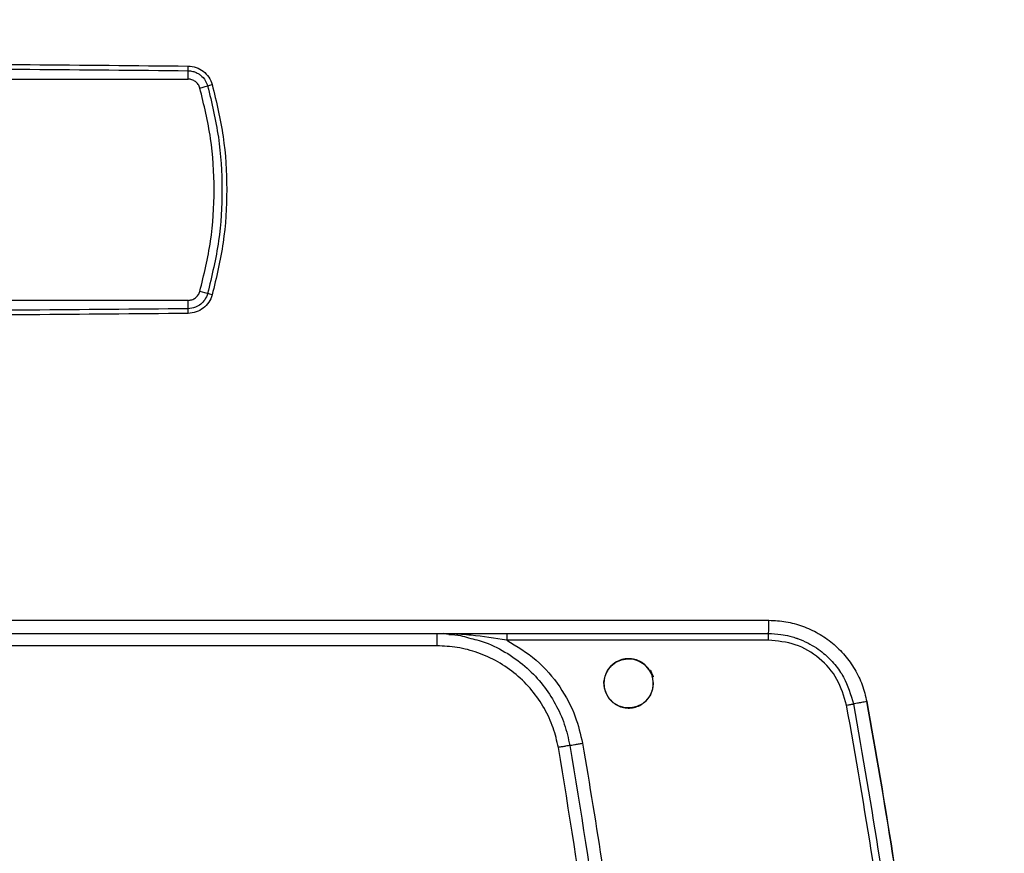
# Model space of a CAD drawing. Units: millimetres. Extents: x -3720 to -3146, y -6241 to -5861.
# Drawn here: x -3676 to -3671, y -6057 to -6053 of the extents above; entities that cross this region are included whole.
import ezdxf

# ---------------------------------------------------------------- set-up
doc = ezdxf.new("R2010")
doc.units = ezdxf.units.MM
doc.layers.add('BORDER', color=7, linetype='Continuous')
doc.dimstyles.new('SLDDIMSTYLE4', dxfattribs={"dimtxt": 0.18, "dimasz": 1.016, "dimexe": 0, "dimexo": 0.0625, "dimgap": 0, "dimtad": 0, "dimtih": 1, "dimtoh": 1, "dimdec": 0, "dimrnd": 1e-09, "dimzin": 0, "dimdsep": 46, "dimtxsty": 'Standard', "dimblk1": 'DOT', "dimblk2": 'DOT', "dimsah": 1, "dimcen": 0.09, "dimadec": 0, "dimazin": 0, "dimtfac": 1.016, "dimtdec": 0, "dimtofl": 0, "dimtmove": 0, "dimatfit": 3, "dimldrblk": 'DOT', "dimfxl": 1, "dimfrac": 2, "dimtolj": 1, "dimtzin": 0, "dimarcsym": 0})

# ---------------------------------------------------------------- blocks, each defined once
blk = doc.blocks.new('_Dot')
at = {"color": 0, "linetype": 'ByBlock', "lineweight": -2}
blk.add_line((-0.5, 0), (-1, 0), dxfattribs=at)
at = {"color": 0, "linetype": 'ByBlock', "const_width": 0.5}
blk.add_lwpolyline([(-0.25, 0, 1), (0.25, 0, 1)], format="xyb", close=True, dxfattribs=at)

msp = doc.modelspace()

# ---------------------------------------------------------------- linework, layer by layer
at = {"color": 7, "linetype": 'Continuous', "lineweight": 25}
for p, q in [((-3675.09973, -6053.56675), (-3675.09973, -6053.52597)), ((-3678.17448, -6053.56675), (-3675.09973, -6053.56675)), ((-3675.04201, -6053.61035), (-3675.00428, -6053.59962)), ((-3675.00428, -6054.60989), (-3675.04201, -6054.59916)), ((-3675.09973, -6054.64275), (-3678.17448, -6054.64275)), ((-3675.09973, -6054.68354), (-3675.09973, -6054.64275)), ((-3680.99937, -6056.19865), (-3672.27472, -6056.19865)), ((-3673.8893, -6056.26265), (-3673.8893, -6056.32265)), ((-3673.85565, -6056.26307), (-3673.82942, -6056.26543)), ((-3673.8893, -6056.32265), (-3679.38479, -6056.32265)), ((-3672.27821, -6056.29465), (-3673.54997, -6056.29465))]:
    msp.add_line(p, q, dxfattribs=at)
at = {"color": 7, "linetype": 'Continuous', "lineweight": 25, "flags": 128}
msp.add_lwpolyline([(-3672.83704, -6056.50515), (-3672.84062, -6056.5341), (-3672.85134, -6056.5617), (-3672.86818, -6056.58581), (-3672.89039, -6056.60485), (-3672.91664, -6056.61809), (-3672.94524, -6056.62454), (-3672.97432, -6056.6239), (-3673.00282, -6056.61593), (-3673.02862, -6056.60147), (-3673.04971, -6056.58135), (-3673.0654, -6056.55656), (-3673.07466, -6056.52854), (-3673.07692, -6056.49936), (-3673.07176, -6056.47035), (-3673.05984, -6056.44329), (-3673.04188, -6056.42028), (-3673.01893, -6056.40236), (-3672.99186, -6056.39043), (-3672.96294, -6056.38528), (-3672.93377, -6056.38751), (-3672.9058, -6056.3967), (-3672.88099, -6056.41235), (-3672.84634, -6056.45531), (-3672.8384, -6056.47074), (-3672.83709, -6056.47369), (-3672.83705, -6056.47378), (-3672.83705, -6056.47379), (-3672.83704, -6056.47379), (-3672.83704, -6056.47379), (-3672.83704, -6056.47379), (-3672.83705, -6056.47379), (-3672.83705, -6056.47377), (-3672.83706, -6056.47376), (-3672.83706, -6056.47376), (-3672.83706, -6056.47376), (-3672.83706, -6056.47376), (-3672.83706, -6056.47376), (-3672.83705, -6056.47377), (-3672.83705, -6056.47379), (-3672.83705, -6056.47379), (-3672.83705, -6056.47379), (-3672.83705, -6056.47379), (-3672.83705, -6056.47379), (-3672.83705, -6056.47377), (-3672.83706, -6056.47376), (-3672.83706, -6056.47376), (-3672.83706, -6056.47375), (-3672.83706, -6056.47375), (-3672.83706, -6056.47376), (-3672.83706, -6056.47377), (-3672.83705, -6056.47378), (-3672.83705, -6056.47378), (-3672.83705, -6056.47378), (-3672.83705, -6056.47378), (-3672.83705, -6056.47378), (-3672.83706, -6056.47376), (-3672.83706, -6056.47375), (-3672.83706, -6056.47375), (-3672.83706, -6056.47375), (-3672.83706, -6056.47375), (-3672.83706, -6056.47375), (-3672.83706, -6056.47376), (-3672.83705, -6056.47378), (-3672.83705, -6056.47378), (-3672.83705, -6056.47378), (-3672.83705, -6056.47378), (-3672.83705, -6056.47378), (-3672.83705, -6056.47377), (-3672.83706, -6056.47376), (-3672.83706, -6056.47375), (-3672.83706, -6056.47374), (-3672.83706, -6056.47374), (-3672.83707, -6056.47374), (-3672.83706, -6056.47374), (-3672.83706, -6056.47375), (-3672.83706, -6056.47375), (-3672.83706, -6056.47376), (-3672.83705, -6056.47377), (-3672.83705, -6056.47377), (-3672.83705, -6056.47377), (-3672.83705, -6056.47377), (-3672.83706, -6056.47376), (-3672.83706, -6056.47375), (-3672.83707, -6056.47374), (-3672.83707, -6056.47373), (-3672.83707, -6056.47373), (-3672.83707, -6056.47373), (-3672.83707, -6056.47373), (-3672.83707, -6056.47374), (-3672.83706, -6056.47375), (-3672.83706, -6056.47376), (-3672.83706, -6056.47376), (-3672.83706, -6056.47376), (-3672.83706, -6056.47376), (-3672.83706, -6056.47376), (-3672.83706, -6056.47376), (-3672.83706, -6056.47375), (-3672.83707, -6056.47373), (-3672.83707, -6056.47373), (-3672.83707, -6056.47373), (-3672.83707, -6056.47373), (-3672.83707, -6056.47373), (-3672.83707, -6056.47373), (-3672.83706, -6056.47374), (-3672.83706, -6056.47376), (-3672.83706, -6056.47376), (-3672.83706, -6056.47376), (-3672.83706, -6056.47376), (-3672.83706, -6056.47376), (-3672.83707, -6056.47374), (-3672.83707, -6056.47374), (-3672.83761, -6056.47243), (-3672.84804, -6056.44729), (-3672.84975, -6056.44316), (-3672.85006, -6056.44241), (-3672.85007, -6056.44239), (-3672.85008, -6056.44238), (-3672.85008, -6056.44237), (-3672.85008, -6056.44237), (-3672.85008, -6056.44237), (-3672.85008, -6056.44238), (-3672.85007, -6056.44239), (-3672.85007, -6056.4424), (-3672.85007, -6056.44241), (-3672.85007, -6056.44241), (-3672.85007, -6056.44241), (-3672.85007, -6056.4424), (-3672.85007, -6056.44239), (-3672.85008, -6056.44238), (-3672.85008, -6056.44237), (-3672.85008, -6056.44237), (-3672.85008, -6056.44237), (-3672.85008, -6056.44238), (-3672.85008, -6056.44238), (-3672.85007, -6056.44239), (-3672.85007, -6056.44241), (-3672.85006, -6056.44241), (-3672.85006, -6056.44241), (-3672.85006, -6056.44241), (-3672.85006, -6056.44241), (-3672.85007, -6056.44241), (-3672.85007, -6056.44239), (-3672.85008, -6056.44238), (-3672.85008, -6056.44238), (-3672.85008, -6056.44238), (-3672.85008, -6056.44238), (-3672.85008, -6056.44238), (-3672.85007, -6056.4424), (-3672.85007, -6056.44241), (-3672.85006, -6056.44241), (-3672.85006, -6056.44241), (-3672.85006, -6056.44241), (-3672.85007, -6056.44241), (-3672.85007, -6056.4424), (-3672.85008, -6056.44238), (-3672.85008, -6056.44238), (-3672.85008, -6056.44238), (-3672.85008, -6056.44238), (-3672.85008, -6056.44238), (-3672.85007, -6056.4424), (-3672.85006, -6056.44241), (-3672.85006, -6056.44241), (-3672.85006, -6056.44242), (-3672.85006, -6056.44241), (-3672.85006, -6056.44241), (-3672.85007, -6056.4424), (-3672.85007, -6056.44239), (-3672.85007, -6056.44239), (-3672.85007, -6056.44239), (-3672.85007, -6056.44239), (-3672.85007, -6056.44239), (-3672.85007, -6056.44239), (-3672.85007, -6056.44241), (-3672.85006, -6056.44242), (-3672.85006, -6056.44242), (-3672.85006, -6056.44242), (-3672.85006, -6056.44242), (-3672.85006, -6056.44242), (-3672.85006, -6056.44242), (-3672.85007, -6056.44241), (-3672.85007, -6056.44239), (-3672.85007, -6056.44239), (-3672.85007, -6056.44239), (-3672.85007, -6056.44239), (-3672.85007, -6056.44239), (-3672.85007, -6056.4424), (-3672.85006, -6056.44241), (-3672.85006, -6056.44242), (-3672.85006, -6056.44243), (-3672.85006, -6056.44243), (-3672.85006, -6056.44243), (-3672.85006, -6056.44243), (-3672.85006, -6056.44242), (-3672.85006, -6056.44242), (-3672.85007, -6056.44241), (-3672.85007, -6056.44241), (-3672.85006, -6056.44242), (-3672.85006, -6056.44243), (-3672.85006, -6056.44243), (-3672.84993, -6056.44275), (-3672.84595, -6056.45397), (-3672.83704, -6056.50515)], dxfattribs=at)
at = {"color": 7, "linetype": 'Continuous', "lineweight": 25}
for centre, radius, start, end in [((-3676.97256, -6053.48074), 1.87338, 358.61674, 359.3089), ((-3676.73532, -6047.34439), 6.49033, 285.468576, 285.672074), ((-3676.73532, -6060.86512), 6.49033, 74.327926, 74.531424), ((-3676.97256, -6054.72877), 1.87338, 0.6911, 1.38326), ((-3673.23858, -6056.28665), 0.31149, 175.58002, 181.47073), ((-3672.05724, -6056.28666), 0.22111, 173.76596, 182.07071)]:
    msp.add_arc(centre, radius, start, end, dxfattribs=at)
for points, knots in [([(-3678.17489, -6053.50334), (-3677.66229, -6053.49842), (-3676.6371, -6053.48858), (-3675.61191, -6053.49842), (-3675.09932, -6053.50334)], [0, 0, 0, 0, 0.5, 1, 1, 1, 1]), ([(-3678.17448, -6053.52597), (-3677.66202, -6053.52105), (-3676.6371, -6053.51121), (-3675.61219, -6053.52105), (-3675.09973, -6053.52597)], [0, 0, 0, 0, 0.5, 1, 1, 1, 1]), ([(-3675.09973, -6053.52597), (-3675.09183, -6053.52662), (-3675.07809, -6053.52775), (-3675.06152, -6053.5338), (-3675.0489, -6053.54036), (-3675.03266, -6053.55164), (-3675.01488, -6053.57097), (-3675.00759, -6053.59067), (-3675.00428, -6053.59962)], [0, 0, 0, 0, 0.1836863, 0.319251, 0.4069587, 0.514231, 0.7791641, 1, 1, 1, 1]), ([(-3675.09932, -6053.50334), (-3675.08609, -6053.50476), (-3675.05972, -6053.5076), (-3675.02459, -6053.52733), (-3674.99646, -6053.55621), (-3674.98688, -6053.581), (-3674.98208, -6053.59343)], [0, 0, 0, 0, 0.2505767, 0.4995006, 0.7489502, 1, 1, 1, 1]), ([(-3674.98208, -6053.59343), (-3674.96199, -6053.67728), (-3674.92188, -6053.84472), (-3674.90675, -6054.10374), (-3674.92177, -6054.3632), (-3674.96198, -6054.5318), (-3674.98208, -6054.61608)], [0, 0, 0, 0, 0.2495237, 0.4983285, 0.7492536, 1, 1, 1, 1]), ([(-3675.00428, -6053.59962), (-3674.98449, -6053.68262), (-3674.94495, -6053.84841), (-3674.92998, -6054.10227), (-3674.94456, -6054.35838), (-3674.98404, -6054.52465), (-3675.00428, -6054.60989)], [0, 0, 0, 0, 0.25001073, 0.49936353, 0.74335258, 1, 1, 1, 1]), ([(-3675.00428, -6054.60989), (-3675.00826, -6054.62024), (-3675.01578, -6054.63981), (-3675.03738, -6054.6623), (-3675.06513, -6054.67935), (-3675.08738, -6054.68204), (-3675.09973, -6054.68354)], [0, 0, 0, 0, 0.255865, 0.4839999, 0.7135721, 1, 1, 1, 1]), ([(-3674.98208, -6054.61608), (-3674.98686, -6054.62849), (-3674.99639, -6054.65325), (-3675.0245, -6054.68211), (-3675.05965, -6054.70186), (-3675.08607, -6054.70473), (-3675.09932, -6054.70617)], [0, 0, 0, 0, 0.2505773, 0.4995009, 0.7489508, 1, 1, 1, 1]), ([(-3675.09973, -6054.68354), (-3675.61219, -6054.68846), (-3676.6371, -6054.6983), (-3677.66202, -6054.68846), (-3678.17448, -6054.68354)], [0, 0, 0, 0, 0.5, 1, 1, 1, 1]), ([(-3675.09932, -6054.70617), (-3675.61191, -6054.71109), (-3676.6371, -6054.72093), (-3677.66229, -6054.71109), (-3678.17489, -6054.70617)], [0, 0, 0, 0, 0.5, 1, 1, 1, 1]), ([(-3672.27472, -6056.19865), (-3672.24693, -6056.19999), (-3672.19146, -6056.20268), (-3672.11051, -6056.22504), (-3672.03408, -6056.25999), (-3671.96425, -6056.30786), (-3671.90409, -6056.36744), (-3671.85541, -6056.43623), (-3671.81814, -6056.51202), (-3671.80518, -6056.5665), (-3671.7987, -6056.59375)], [0, 0, 0, 0, 0.1242463, 0.2480329, 0.3731725, 0.4991661, 0.624965, 0.7500775, 0.8749936, 1, 1, 1, 1]), ([(-3680.99707, -6056.26265), (-3680.27046, -6056.26265), (-3678.81747, -6056.26265), (-3676.63704, -6056.26265), (-3674.45661, -6056.26265), (-3673.00363, -6056.26265), (-3672.27702, -6056.26265)], [0, 0, 0, 0, 0.2500413, 0.5, 0.7499587, 1, 1, 1, 1]), ([(-3673.83158, -6056.26781), (-3673.81225, -6056.2685), (-3673.7794, -6056.26967), (-3673.74817, -6056.2797), (-3673.73531, -6056.28382)], [0, 0, 0, 0, 0.5885361, 1, 1, 1, 1]), ([(-3672.27702, -6056.26265), (-3672.25694, -6056.26346), (-3672.22211, -6056.26488), (-3672.17868, -6056.27383), (-3672.15289, -6056.28127), (-3672.14054, -6056.28544), (-3672.13686, -6056.28673), (-3672.13564, -6056.28717), (-3672.13525, -6056.28731), (-3672.13511, -6056.28736), (-3672.13506, -6056.28738), (-3672.13503, -6056.28739), (-3672.13502, -6056.28739), (-3672.13502, -6056.28739), (-3672.13502, -6056.28739), (-3672.13502, -6056.28739), (-3672.11825, -6056.29342), (-3672.08693, -6056.30697), (-3672.04493, -6056.33161), (-3671.99935, -6056.36551), (-3671.9531, -6056.41202), (-3671.89656, -6056.4918), (-3671.87695, -6056.56069), (-3671.8642, -6056.60547)], [0, 0, 0, 0, 0.1036065, 0.1796985, 0.2282485, 0.2421899, 0.2469867, 0.2484126, 0.2489074, 0.2490995, 0.249179, 0.2492131, 0.2492279, 0.2492343, 0.2492372, 0.2492384, 0.2492394, 0.3412494, 0.4248877, 0.5001518, 0.6340008, 0.7620593, 1, 1, 1, 1]), ([(-3673.29866, -6056.81711), (-3673.30601, -6056.78492), (-3673.32107, -6056.71903), (-3673.36502, -6056.62499), (-3673.42538, -6056.53698), (-3673.50206, -6056.46008), (-3673.59124, -6056.39813), (-3673.6885, -6056.35419), (-3673.7888, -6056.32746), (-3673.85632, -6056.32423), (-3673.8893, -6056.32265)], [0, 0, 0, 0, 0.1183263, 0.2421933, 0.3700503, 0.5, 0.6299497, 0.7578067, 0.8816737, 1, 1, 1, 1]), ([(-3673.54997, -6056.29465), (-3673.50053, -6056.32473), (-3673.40122, -6056.38514), (-3673.2895, -6056.5164), (-3673.21413, -6056.65609), (-3673.19144, -6056.75282), (-3673.1812, -6056.79645)], [0, 0, 0, 0, 0.2681597, 0.5386825, 0.7918678, 1, 1, 1, 1]), ([(-3671.89691, -6056.61138), (-3671.90959, -6056.56812), (-3671.93494, -6056.48159), (-3672.02592, -6056.3788), (-3672.14365, -6056.30821), (-3672.23335, -6056.29917), (-3672.27821, -6056.29465)], [0, 0, 0, 0, 0.2499026, 0.4998976, 0.7498927, 1, 1, 1, 1]), ([(-3672.83704, -6056.50515), (-3672.83765, -6056.51426), (-3672.83889, -6056.53295), (-3672.84912, -6056.56017), (-3672.86599, -6056.58537), (-3672.88905, -6056.6056), (-3672.91616, -6056.61925), (-3672.94509, -6056.62577), (-3672.97474, -6056.62506), (-3673.0031, -6056.61723), (-3673.0286, -6056.60292), (-3673.0499, -6056.58301), (-3673.06591, -6056.5584), (-3673.07559, -6056.53044), (-3673.07819, -6056.50075), (-3673.07342, -6056.47112), (-3673.06139, -6056.44338), (-3673.03992, -6056.41566), (-3673.00968, -6056.39497), (-3672.97171, -6056.38415), (-3672.93638, -6056.38513), (-3672.90436, -6056.3959), (-3672.8795, -6056.41213), (-3672.86041, -6056.43214), (-3672.84813, -6056.45357), (-3672.84329, -6056.46617), (-3672.84111, -6056.47416), (-3672.84096, -6056.47474), (-3672.84094, -6056.4748), (-3672.84095, -6056.4748), (-3672.84096, -6056.47473), (-3672.84333, -6056.46569), (-3672.84691, -6056.45657), (-3672.85196, -6056.44719), (-3672.85279, -6056.44572), (-3672.85341, -6056.44466), (-3672.85354, -6056.44443), (-3672.85354, -6056.44442), (-3672.85354, -6056.44442), (-3672.85354, -6056.44442), (-3672.85354, -6056.44442), (-3672.85354, -6056.44444), (-3672.85347, -6056.44455), (-3672.85154, -6056.44786), (-3672.84544, -6056.45961), (-3672.83858, -6056.47966), (-3672.83754, -6056.49694), (-3672.83704, -6056.50515)], [0, 0, 0, 0, 0.0333455, 0.0684006, 0.1051657, 0.1436411, 0.1795497, 0.21546, 0.2513721, 0.2872861, 0.322342, 0.3576472, 0.3932033, 0.4290121, 0.4650751, 0.5013939, 0.5379702, 0.5748054, 0.6288002, 0.6690638, 0.7180506, 0.7559063, 0.7917666, 0.8256303, 0.8574963, 0.8781217, 0.8819088, 0.8820077, 0.8820235, 0.8820241, 0.8820303, 0.8822775, 0.9160267, 0.917809, 0.9212974, 0.922254, 0.9222788, 0.92228, 0.9222822, 0.9222834, 0.9222841, 0.9222857, 0.9223489, 0.9227392, 0.9367923, 0.9699821, 1, 1, 1, 1]), ([(-3671.89691, -6056.61138), (-3671.89285, -6056.61062), (-3671.88659, -6056.60946), (-3671.87897, -6056.60806), (-3671.87369, -6056.6071), (-3671.86943, -6056.60634), (-3671.86532, -6056.60563), (-3671.86464, -6056.60555), (-3671.86419, -6056.60549)], [0, 0, 0, 0, 0.2390331, 0.368167, 0.5001689, 0.6321459, 0.7612083, 1, 1, 1, 1]), ([(-3671.59608, -6058.88495), (-3671.61875, -6058.63097), (-3671.66408, -6058.12316), (-3671.76444, -6057.36467), (-3671.85274, -6056.86253), (-3671.89691, -6056.61138)], [0, 0, 0, 0, 0.3333879, 0.6665815, 1, 1, 1, 1]), ([(-3671.7987, -6056.59375), (-3671.80318, -6056.59458), (-3671.81202, -6056.59623), (-3671.8283, -6056.59923), (-3671.84592, -6056.60243), (-3671.85787, -6056.60452), (-3671.86335, -6056.60542), (-3671.86391, -6056.60545), (-3671.8642, -6056.60547)], [0, 0, 0, 0, 0.1325532, 0.2618123, 0.4998639, 0.7380925, 0.8674125, 1, 1, 1, 1]), ([(-3671.8642, -6056.60547), (-3671.82007, -6056.85628), (-3671.73282, -6057.35218), (-3671.63447, -6058.09249), (-3671.58963, -6058.58235), (-3671.56747, -6058.8244)], [0, 0, 0, 0, 0.341108, 0.6744412, 1, 1, 1, 1]), ([(-3671.79999, -6056.59375), (-3671.75666, -6056.83961), (-3671.67004, -6057.33117), (-3671.57073, -6058.07359), (-3671.52513, -6058.57062), (-3671.50232, -6058.81921)], [0, 0, 0, 0, 0.33341545, 0.66661591, 1, 1, 1, 1]), ([(-3671.7987, -6056.59375), (-3671.75536, -6056.83961), (-3671.66871, -6057.33117), (-3671.56938, -6058.07358), (-3671.52376, -6058.57062), (-3671.50095, -6058.81921)], [0, 0, 0, 0, 0.3334125, 0.6666129, 1, 1, 1, 1]), ([(-3673.24272, -6056.80712), (-3673.24012, -6056.80669), (-3673.23475, -6056.8058), (-3673.21987, -6056.80324), (-3673.20139, -6056.80002), (-3673.18784, -6056.79763), (-3673.1812, -6056.79645)], [0, 0, 0, 0, 0.239587, 0.4945202, 0.7524071, 1, 1, 1, 1]), ([(-3673.1812, -6056.79645), (-3673.14733, -6056.99797), (-3673.07773, -6057.41208), (-3672.99627, -6058.04513), (-3672.93194, -6058.69418), (-3672.8888, -6059.34719), (-3672.8652, -6059.9884), (-3672.86596, -6060.41156), (-3672.86633, -6060.61695)], [0, 0, 0, 0, 0.1596859, 0.328142, 0.4986847, 0.6693248, 0.839505, 1, 1, 1, 1]), ([(-3672.98212, -6060.61575), (-3672.98302, -6060.2976), (-3672.98483, -6059.6613), (-3673.04502, -6058.70849), (-3673.14336, -6057.75885), (-3673.24689, -6057.13103), (-3673.29866, -6056.81711)], [0, 0, 0, 0, 0.2499986, 0.5, 0.7499986, 1, 1, 1, 1]), ([(-3673.24272, -6056.80712), (-3673.19106, -6057.12192), (-3673.08776, -6057.75152), (-3672.98972, -6058.7038), (-3672.92975, -6059.65925), (-3672.92796, -6060.2973), (-3672.92707, -6060.61633)], [0, 0, 0, 0, 0.2499911, 0.4999901, 0.7499942, 1, 1, 1, 1])]:
    msp.add_open_spline(points, degree=3, knots=knots, dxfattribs=at)
for points in [[(-3675.04201, -6053.61035), (-3675.04437, -6053.60429), (-3675.04908, -6053.59216), (-3675.063, -6053.57813), (-3675.0803, -6053.56858), (-3675.09325, -6053.56736), (-3675.09973, -6053.56675)], [(-3675.04201, -6054.59916), (-3675.02237, -6054.51796), (-3674.98309, -6054.35554), (-3674.96811, -6054.10475), (-3674.98309, -6053.85397), (-3675.02237, -6053.69155), (-3675.04201, -6053.61035)], [(-3675.09973, -6054.64275), (-3675.09325, -6054.64215), (-3675.0803, -6054.64093), (-3675.063, -6054.63138), (-3675.04908, -6054.61735), (-3675.04437, -6054.60522), (-3675.04201, -6054.59916)], [(-3672.27702, -6056.26265), (-3672.27671, -6056.26169), (-3672.27611, -6056.25976), (-3672.27535, -6056.24496), (-3672.27482, -6056.22381), (-3672.27475, -6056.20704), (-3672.27472, -6056.19865)], [(-3673.24272, -6056.80712), (-3673.24521, -6056.80756), (-3673.25019, -6056.80845), (-3673.26375, -6056.81087), (-3673.28027, -6056.81383), (-3673.29253, -6056.81602), (-3673.29866, -6056.81711)]]:
    msp.add_open_spline(points, degree=3, dxfattribs=at)
at = {"color": 8, "linetype": 'Continuous', "lineweight": 25}
for points, knots in [([(-3673.54997, -6056.29465), (-3673.6075, -6056.28595), (-3673.68082, -6056.27486), (-3673.76487, -6056.26753), (-3673.79448, -6056.26558), (-3673.80915, -6056.26479), (-3673.81339, -6056.26458), (-3673.82817, -6056.26384), (-3673.84214, -6056.26366), (-3673.85567, -6056.26348)], [0, 0, 0, 0, 0.5644531, 0.7194356, 0.8261539, 0.8550376, 0.8633928, 0.8676957, 1, 1, 1, 1]), ([(-3673.73531, -6056.28382), (-3673.70808, -6056.2905), (-3673.64128, -6056.30687), (-3673.54447, -6056.35753), (-3673.45003, -6056.42775), (-3673.37226, -6056.51103), (-3673.31166, -6056.60312), (-3673.26643, -6056.70231), (-3673.25058, -6056.77235), (-3673.24272, -6056.80712)], [0, 0, 0, 0, 0.1103524, 0.2707076, 0.4265176, 0.5730396, 0.7174419, 0.8597513, 1, 1, 1, 1])]:
    msp.add_open_spline(points, degree=3, knots=knots, dxfattribs=at)

# ---------------------------------------------------------------- leaders
at = {"layer": 'BORDER'}
msp.add_leader([(-3662.43704, -6056.08265), (-3692.94849, -6043.06488)], dimstyle='SLDDIMSTYLE4', dxfattribs=at)

doc.saveas('drawing.dxf')
